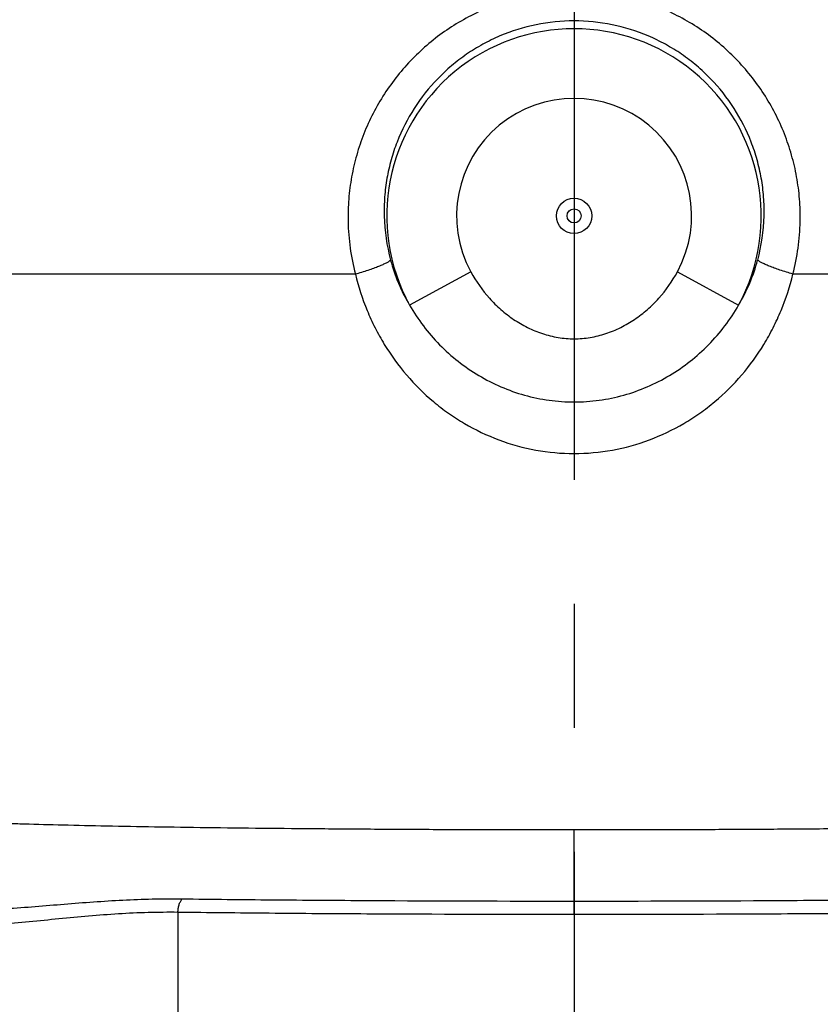
# Model space of a CAD drawing. Units: inches. Extents: x 0.5 to 33.5, y 0.5 to 21.5.
# Drawn here: x 22.3 to 23.2, y 11.6 to 12.7 of the extents above; entities that cross this region are included whole.
import ezdxf

# ---------------------------------------------------------------- set-up
doc = ezdxf.new("R2010")
doc.units = ezdxf.units.IN
doc.header["$LTSCALE"] = 1.87
doc.header["$MEASUREMENT"] = 0
doc.linetypes.add('CENTER', pattern=[0.6, 0.375, -0.075, 0.075, -0.075])
doc.layers.get('0').update_dxf_attribs({"linetype": 'CONTINUOUS'})
doc.layers.add('02__ASM_ALL_AXES', color=7, linetype='CONTINUOUS')
doc.layers.add('NON-FASTENERS', color=7, linetype='CONTINUOUS')
doc.styles.add('TEXTSTYLE_3', font='trium.ttf')
doc.dimstyles.new('DIMSTYLE_1', dxfattribs={"dimtxt": 0.15625, "dimasz": 0.1875, "dimexe": 0.125, "dimexo": 0.0625, "dimgap": 0.078125, "dimtad": 0, "dimtih": 1, "dimtoh": 1, "dimdec": 1, "dimlfac": 2.5, "dimzin": 0, "dimdsep": 46, "dimtxsty": 'TEXTSTYLE_3', "dimblk": '_FILLED', "dimblk1": '_FILLED', "dimblk2": '_FILLED', "dimcen": 0.09, "dimadec": 0, "dimazin": 0, "dimtfac": 1, "dimtdec": 1, "dimtofl": 0, "dimtmove": 0, "dimatfit": 3, "dimldrblk": '_FILLED', "dimfxl": 1, "dimtolj": 1, "dimtzin": 0, "dimarcsym": 0})

# ---------------------------------------------------------------- blocks, each defined once
blk = doc.blocks.new('_FILLED')
at = {"color": 0, "linetype": 'BYBLOCK'}
blk.add_solid([(0, 0), (-1, 0.1667), (-1, -0.1667)], dxfattribs=at)
blk = doc.blocks.new('*D4')
at = {"color": 2, "linetype": 'CONTINUOUS'}
for p, q in [((24.418, 20.5678), (18.2873, 20.5678)), ((18.4123, 20.5678), (18.4123, 14.8181)), ((18.4123, 8.7558), (18.4123, 14.5056)), ((19.7671, 8.7558), (18.2873, 8.7558))]:
    blk.add_line(p, q, dxfattribs=at)
at = {"color": 2, "linetype": 'CONTINUOUS', "xscale": 0.1875, "yscale": 0.1875, "zscale": 0.1875}
for p, rotation in [((18.4123, 20.5678), 90), ((18.4123, 8.7558), 270)]:
    blk.add_blockref('_FILLED', p, dxfattribs=dict(at, rotation=rotation))
at = {"color": 2, "linetype": 'CONTINUOUS', "insert": (18.4123, 14.74), "char_height": 0.15625, "width": 0.423611, "attachment_point": 2, "line_spacing_factor": 0.9, "style": 'TEXTSTYLE_3'}
blk.add_mtext('29.5', dxfattribs=at)
blk = doc.blocks.new('*D5')
at = {"color": 2, "linetype": 'CONTINUOUS'}
for p, q in [((20.236, 14.4284), (20.236, 7.8457)), ((25.6424, 14.4284), (25.6424, 7.8457)), ((20.236, 7.9707), (22.6493, 7.9707)), ((25.6424, 7.9707), (23.2292, 7.9707))]:
    blk.add_line(p, q, dxfattribs=at)
at = {"color": 2, "linetype": 'CONTINUOUS', "xscale": 0.1875, "yscale": 0.1875, "zscale": 0.1875, "rotation": 180}
blk.add_blockref('_FILLED', (20.236, 7.9707), dxfattribs=at)
at = {"color": 2, "linetype": 'CONTINUOUS', "xscale": 0.1875, "yscale": 0.1875, "zscale": 0.1875}
blk.add_blockref('_FILLED', (25.6424, 7.9707), dxfattribs=at)
at = {"color": 2, "linetype": 'CONTINUOUS', "insert": (22.9392, 8.0488), "char_height": 0.15625, "width": 0.423611, "attachment_point": 2, "line_spacing_factor": 0.9, "style": 'TEXTSTYLE_3'}
blk.add_mtext('13.5', dxfattribs=at)

msp = doc.modelspace()

# ---------------------------------------------------------------- linework, layer by layer
at = {"layer": '02__ASM_ALL_AXES', "color": 2, "linetype": 'CENTER'}
msp.add_line((22.9392, 20.7474), (22.9392, 8.6558), dxfattribs=at)
at = {"layer": 'NON-FASTENERS', "color": 7, "linetype": 'CONTINUOUS'}
for p, q in [((22.6919, 12.425), (22.2022, 12.425)), ((22.8225, 12.4275), (22.7532, 12.3899)), ((23.056, 12.4275), (23.1252, 12.3899)), ((23.6763, 12.425), (23.1866, 12.425)), ((22.9392, 11.7154), (22.9392, 11.7966)), ((22.9392, 11.7005), (22.9392, 11.7154)), ((22.4912, 11.703), (22.4912, 11.4708))]:
    msp.add_line(p, q, dxfattribs=at)
for radius in [0.02, 0.008]:
    msp.add_circle((22.9392, 12.4909), radius, dxfattribs=at)
for centre, radius, start, end in [((22.9392, 12.4909), 0.2117, 331.4966, 208.5033), ((22.9392, 12.4909), 0.1329, 331.4967, 208.5033), ((22.9396, 12.4964), 0.2152, 181.4731, 194.9581), ((22.9389, 12.4964), 0.2152, 345.0419, 358.5269), ((22.9396, 12.4897), 0.256, 181.139, 194.6363), ((22.9389, 12.4897), 0.256, 345.3637, 358.861), ((22.9257, 12.4929), 0.2009, 194.9923, 210.8335), ((22.9527, 12.4929), 0.2009, 329.1665, 345.0077)]:
    msp.add_arc(centre, radius, start, end, dxfattribs=at)
for points, knots in [([(23.1949, 12.4846), (23.195, 12.4931), (23.1945, 12.51), (23.1913, 12.5352), (23.1855, 12.5599), (23.1747, 12.5919), (23.1552, 12.6298), (23.1286, 12.663), (23.1038, 12.6861), (23.0835, 12.7015), (23.0617, 12.7148), (23.0311, 12.7295), (22.9902, 12.7422), (22.9392, 12.7473), (22.8882, 12.7422), (22.8474, 12.7295), (22.8168, 12.7148), (22.795, 12.7015), (22.7747, 12.6861), (22.7499, 12.663), (22.7233, 12.6298), (22.7038, 12.5919), (22.693, 12.5599), (22.6872, 12.5352), (22.684, 12.51), (22.6835, 12.4931), (22.6836, 12.4846)], [0, 0, 0, 0, 0.031177, 0.062357, 0.09354, 0.124732, 0.187079, 0.249494, 0.280769, 0.312064, 0.343378, 0.37471, 0.437338, 0.5, 0.562662, 0.62529, 0.656622, 0.687936, 0.719231, 0.750506, 0.812921, 0.875268, 0.90646, 0.937643, 0.968823, 1, 1, 1, 1]), ([(23.154, 12.4909), (23.1542, 12.498), (23.1539, 12.5123), (23.1512, 12.5335), (23.1465, 12.5543), (23.1375, 12.5814), (23.1213, 12.6133), (23.099, 12.6415), (23.0781, 12.661), (23.061, 12.674), (23.0427, 12.6853), (23.0168, 12.6979), (22.9824, 12.7086), (22.9392, 12.7129), (22.8961, 12.7086), (22.8616, 12.6979), (22.8358, 12.6853), (22.8175, 12.674), (22.8004, 12.661), (22.7795, 12.6415), (22.7572, 12.6133), (22.741, 12.5814), (22.732, 12.5543), (22.7272, 12.5335), (22.7246, 12.5123), (22.7243, 12.498), (22.7245, 12.4909)], [0, 0, 0, 0, 0.031114, 0.062233, 0.093358, 0.124499, 0.186769, 0.249153, 0.280432, 0.311745, 0.34309, 0.374464, 0.437204, 0.5, 0.562796, 0.625536, 0.65691, 0.688255, 0.719568, 0.750847, 0.813231, 0.875501, 0.906642, 0.937768, 0.968886, 1, 1, 1, 1]), ([(22.6919, 12.425), (22.6968, 12.4265), (22.7038, 12.4287), (22.7126, 12.4318), (22.7182, 12.4339), (22.723, 12.4359), (22.7268, 12.4377), (22.7294, 12.4391), (22.7309, 12.4402), (22.7315, 12.4407), (22.7317, 12.4409)], [0, 0, 0, 0, 0.355751, 0.513193, 0.653296, 0.773669, 0.872356, 0.947954, 0.9769, 1, 1, 1, 1]), ([(23.1866, 12.425), (23.1817, 12.4265), (23.1747, 12.4287), (23.1658, 12.4318), (23.1602, 12.4339), (23.1555, 12.4359), (23.1517, 12.4377), (23.1491, 12.4391), (23.1476, 12.4402), (23.147, 12.4407), (23.1468, 12.4409)], [0, 0, 0, 0, 0.355751, 0.513193, 0.653296, 0.773669, 0.872356, 0.947954, 0.9769, 1, 1, 1, 1]), ([(22.6919, 12.425), (22.6952, 12.411), (22.7019, 12.3904), (22.7139, 12.3643), (22.7278, 12.3392), (22.7489, 12.3102), (22.7743, 12.2849), (22.797, 12.2674), (22.8211, 12.2519), (22.8538, 12.2363), (22.8957, 12.2247), (22.9392, 12.2208), (22.9827, 12.2247), (23.0247, 12.2363), (23.0574, 12.2519), (23.0815, 12.2674), (23.1041, 12.2849), (23.1296, 12.3102), (23.1506, 12.3392), (23.1646, 12.3643), (23.1766, 12.3904), (23.1832, 12.411), (23.1866, 12.425)], [0, 0, 0, 0, 0.062652, 0.093878, 0.125033, 0.187149, 0.249227, 0.280342, 0.311519, 0.374058, 0.436923, 0.5, 0.563077, 0.625942, 0.68848, 0.719658, 0.750773, 0.812851, 0.874967, 0.906122, 0.937348, 1, 1, 1, 1]), ([(22.8225, 12.4275), (22.8283, 12.4169), (22.8389, 12.4018), (22.8562, 12.3847), (22.8706, 12.3735), (22.8864, 12.3643), (22.9033, 12.3573), (22.921, 12.3529), (22.9392, 12.3514), (22.9575, 12.3529), (22.9752, 12.3573), (22.9921, 12.3643), (23.0079, 12.3735), (23.0223, 12.3847), (23.0396, 12.4018), (23.0502, 12.4169), (23.056, 12.4275)], [0, 0, 0, 0, 0.124852, 0.187387, 0.249919, 0.312447, 0.37497, 0.437487, 0.5, 0.562513, 0.62503, 0.687553, 0.750081, 0.812613, 0.875148, 1, 1, 1, 1]), ([(22.7532, 12.3899), (22.7579, 12.3818), (22.7683, 12.3661), (22.7867, 12.3447), (22.8078, 12.3259), (22.8311, 12.3099), (22.8563, 12.297), (22.883, 12.2875), (22.9109, 12.2817), (22.9392, 12.2798), (22.9676, 12.2817), (22.9955, 12.2875), (23.0222, 12.297), (23.0474, 12.3099), (23.0707, 12.3259), (23.0917, 12.3447), (23.1102, 12.3661), (23.1206, 12.3818), (23.1252, 12.3899)], [0, 0, 0, 0, 0.062327, 0.124603, 0.186899, 0.249274, 0.311771, 0.374408, 0.437168, 0.5, 0.562832, 0.625592, 0.688229, 0.750726, 0.813101, 0.875397, 0.937673, 1, 1, 1, 1]), ([(22.1915, 11.8114), (22.1915, 11.8112), (22.1917, 11.811), (22.192, 11.8108), (22.1926, 11.8105), (22.1936, 11.8102), (22.1949, 11.81), (22.1961, 11.8097), (22.1976, 11.8095), (22.1997, 11.8092), (22.2026, 11.8088), (22.2074, 11.8083), (22.2144, 11.8077), (22.2242, 11.807), (22.2357, 11.8063), (22.2489, 11.8057), (22.2637, 11.805), (22.2802, 11.8044), (22.2983, 11.8037), (22.3254, 11.8029), (22.363, 11.8019), (22.4121, 11.8008), (22.4663, 11.7999), (22.525, 11.799), (22.5878, 11.7983), (22.6539, 11.7977), (22.7228, 11.7972), (22.8182, 11.7967), (22.8906, 11.7966), (22.9392, 11.7966)], [0, 0, 0, 0, 0.000567, 0.001011, 0.001587, 0.003158, 0.005309, 0.006605, 0.008047, 0.011375, 0.015292, 0.019798, 0.03057, 0.04367, 0.059067, 0.076728, 0.096609, 0.118665, 0.142842, 0.169084, 0.227501, 0.293356, 0.366017, 0.444784, 0.5289, 0.617554, 0.709893, 0.805029, 1, 1, 1, 1]), ([(22.9392, 11.7966), (22.9879, 11.7966), (23.0603, 11.7967), (23.1557, 11.7972), (23.2246, 11.7977), (23.2907, 11.7983), (23.3534, 11.799), (23.4122, 11.7999), (23.4664, 11.8008), (23.5155, 11.8019), (23.5531, 11.8029), (23.5802, 11.8037), (23.5983, 11.8044), (23.6148, 11.805), (23.6296, 11.8057), (23.6428, 11.8063), (23.6543, 11.807), (23.6641, 11.8077), (23.6711, 11.8083), (23.6759, 11.8088), (23.6788, 11.8092), (23.6809, 11.8095), (23.6824, 11.8097), (23.6836, 11.81), (23.6849, 11.8102), (23.6859, 11.8105), (23.6865, 11.8108), (23.6868, 11.811), (23.687, 11.8112), (23.687, 11.8114)], [0, 0, 0, 0, 0.19497, 0.290104, 0.382443, 0.471098, 0.555214, 0.633981, 0.706642, 0.772498, 0.830915, 0.857156, 0.881334, 0.90339, 0.923272, 0.940932, 0.95633, 0.96943, 0.980202, 0.984708, 0.988625, 0.991953, 0.993395, 0.994691, 0.996842, 0.998413, 0.998989, 0.999433, 1, 1, 1, 1]), ([(22.4958, 11.7179), (22.4846, 11.7181), (22.4623, 11.718), (22.4289, 11.7167), (22.3957, 11.7146), (22.3628, 11.712), (22.33, 11.7093), (22.2973, 11.7068), (22.2648, 11.7051), (22.2431, 11.7048), (22.2323, 11.705)], [0, 0, 0, 0, 0.127265, 0.253835, 0.379746, 0.505021, 0.629668, 0.75369, 0.877111, 1, 1, 1, 1]), ([(22.4912, 11.703), (22.4913, 11.7045), (22.4915, 11.7073), (22.4924, 11.7114), (22.4938, 11.715), (22.4951, 11.717), (22.4958, 11.7179)], [0, 0, 0, 0, 0.275163, 0.539573, 0.783474, 1, 1, 1, 1]), ([(22.9392, 11.7154), (22.862, 11.7154), (22.7481, 11.7157), (22.6003, 11.7168), (22.5298, 11.7175), (22.4958, 11.7179)], [0, 0, 0, 0, 0.522908, 0.769933, 1, 1, 1, 1]), ([(23.3827, 11.7179), (23.3487, 11.7175), (23.2781, 11.7168), (23.1303, 11.7157), (23.0165, 11.7154), (22.9392, 11.7154)], [0, 0, 0, 0, 0.230068, 0.477092, 1, 1, 1, 1]), ([(22.4912, 11.703), (22.48, 11.7031), (22.4576, 11.703), (22.4239, 11.7014), (22.3903, 11.6988), (22.3455, 11.6945), (22.3008, 11.69), (22.2559, 11.6872), (22.2334, 11.6868), (22.2222, 11.687)], [0, 0, 0, 0, 0.124916, 0.249871, 0.374894, 0.499973, 0.750113, 0.875089, 1, 1, 1, 1]), ([(22.9392, 11.7005), (22.8612, 11.7005), (22.7462, 11.7008), (22.5968, 11.7018), (22.5256, 11.7026), (22.4912, 11.703)], [0, 0, 0, 0, 0.522922, 0.769945, 1, 1, 1, 1]), ([(23.3872, 11.703), (23.3529, 11.7026), (23.2816, 11.7018), (23.1323, 11.7008), (23.0173, 11.7005), (22.9392, 11.7005)], [0, 0, 0, 0, 0.230056, 0.477078, 1, 1, 1, 1])]:
    msp.add_open_spline(points, degree=3, knots=knots, dxfattribs=at)

# ---------------------------------------------------------------- dimensions: what is measured, and where the dimension line sits
at = {"color": 2, "linetype": 'CONTINUOUS'}
dim = msp.add_linear_dim(base=(18.4123, 20.5678), p1=(19.8296, 8.7558), p2=(24.4805, 20.5678), angle=90, dimstyle='DIMSTYLE_1', dxfattribs=at)
dim.commit()
dim.dimension.update_dxf_attribs({"geometry": '*D4', "text_midpoint": (18.4125, 14.6592), "dimtype": 160})
dim = msp.add_linear_dim(base=(25.6424, 7.9707), p1=(20.236, 14.4909), p2=(25.6424, 14.4909), dimstyle='DIMSTYLE_1', dxfattribs=at)
dim.commit()
dim.dimension.update_dxf_attribs({"geometry": '*D5', "text_midpoint": (22.9466, 7.9681), "dimtype": 160})

doc.saveas('drawing.dxf')
